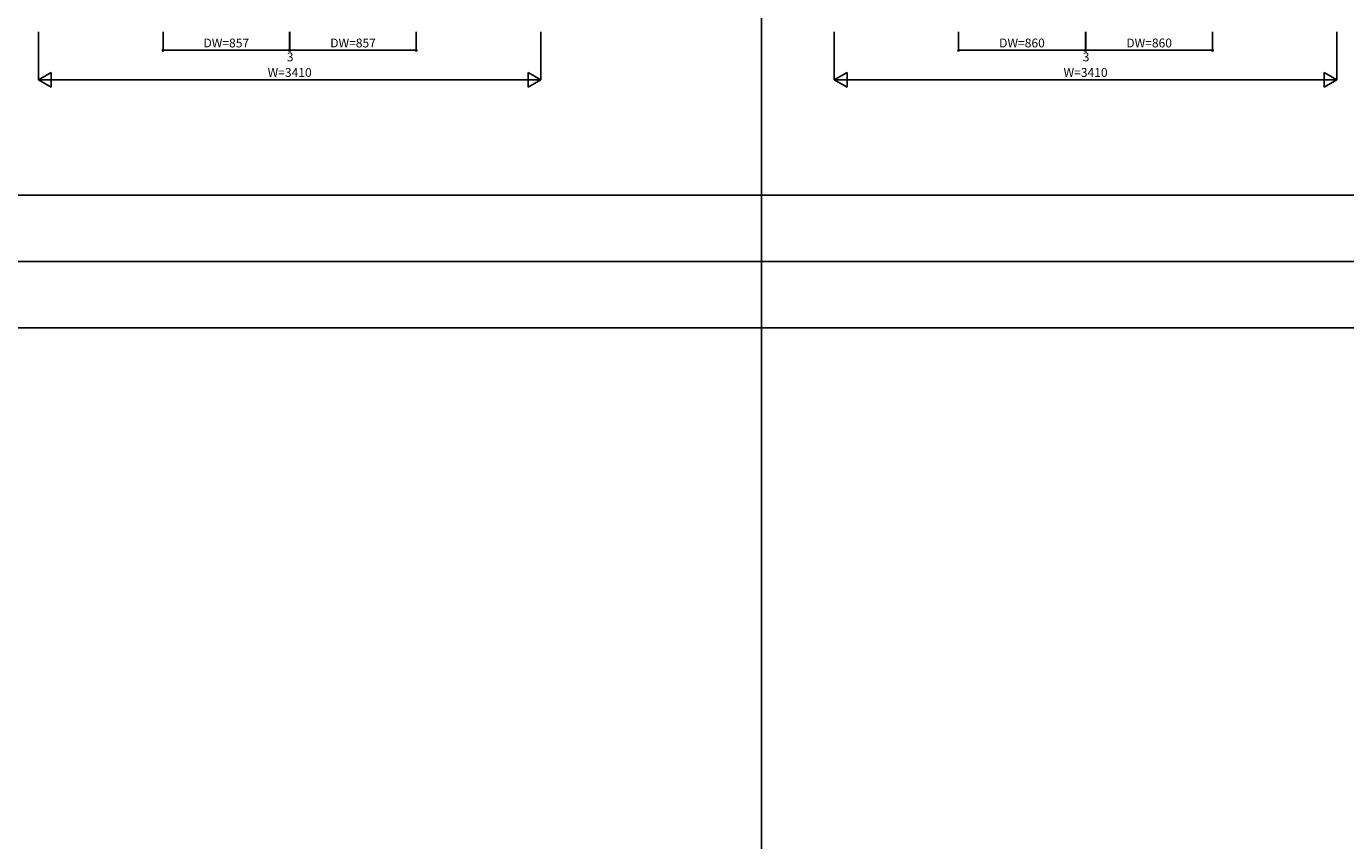
# Model space of a CAD drawing. Extents: x 0 to 27500, y 0 to 20000.
# Drawn here: x 5813 to 14763, y 8620 to 14145 of the extents above; entities that cross this region are included whole.
import ezdxf
from ezdxf.enums import TextEntityAlignment as Align

# ---------------------------------------------------------------- set-up
doc = ezdxf.new("R2010")
doc.units = 0
doc.layers.add('YKK_F1', color=7, linetype='CONTINUOUS')
doc.layers.add('YKK_N1', color=2, linetype='CONTINUOUS')
doc.styles.get("Standard").update_dxf_attribs({"font": 'txt.shx', "bigfont": 'bigfont.shx'})

msp = doc.modelspace()

# ---------------------------------------------------------------- linework, layer by layer
at = {"layer": 'YKK_F1', "color": 7}
for p, q in [((10800, 0), (10800, 19500)), ((0, 13000), (27000, 13000)), ((0, 12550), (27000, 12550)), ((0, 12100), (27000, 12100))]:
    msp.add_line(p, q, dxfattribs=at)
at = {"layer": 'YKK_N1', "linetype": 'Continuous'}
for p, q in [((5894, 14107.5), (5894, 13782.5)), ((6740.5, 14107.5), (6740.5, 13982.5)), ((7597.5, 14107.5), (7597.5, 13982.5)), ((7600.5, 14107.5), (7600.5, 13982.5)), ((8457.5, 14107.5), (8457.5, 13982.5)), ((9304, 14107.5), (9304, 13782.5)), ((11294, 14107.5), (11294, 13782.5)), ((12137.5, 14107.5), (12137.5, 13982.5)), ((12997.5, 14107.5), (12997.5, 13982.5)), ((13000.5, 14107.5), (13000.5, 13982.5)), ((13860.5, 14107.5), (13860.5, 13982.5)), ((14704, 14107.5), (14704, 13782.5)), ((7597.5, 13982.5), (6740.5, 13982.5)), ((12997.5, 13982.5), (12137.5, 13982.5)), ((5980.6, 13832.5), (5894, 13782.5)), ((5980.6, 13832.5), (5980.6, 13732.5)), ((9217.4, 13832.5), (9217.4, 13732.5)), ((9304, 13782.5), (9217.4, 13832.5)), ((11380.6, 13832.5), (11294, 13782.5)), ((11380.6, 13832.5), (11380.6, 13732.5)), ((14617.4, 13832.5), (14617.4, 13732.5)), ((14704, 13782.5), (14617.4, 13832.5)), ((5894, 13782.5), (9304, 13782.5)), ((5894, 13782.5), (5980.6, 13732.5)), ((9304, 13782.5), (9217.4, 13732.5)), ((11294, 13782.5), (14704, 13782.5)), ((11294, 13782.5), (11380.6, 13732.5)), ((14704, 13782.5), (14617.4, 13732.5))]:
    msp.add_line(p, q, dxfattribs=at)
at = {"layer": 'YKK_N1'}
for p, q in [((7597.5, 13982.5), (7600.5, 13982.5)), ((7600.5, 13982.5), (8457.5, 13982.5)), ((12997.5, 13982.5), (13000.5, 13982.5)), ((13000.5, 13982.5), (13860.5, 13982.5))]:
    msp.add_line(p, q, dxfattribs=at)
at = {"layer": 'YKK_N1', "linetype": 'Continuous'}
for centre in [(6740.5, 13982.5), (7597.5, 13982.5), (7600.5, 13982.5), (8457.5, 13982.5), (12137.5, 13982.5), (12997.5, 13982.5), (13000.5, 13982.5), (13860.5, 13982.5)]:
    msp.add_circle(centre, 5, dxfattribs=at)

# ---------------------------------------------------------------- texts
at = {"layer": 'YKK_N1'}
for s, p in [('DW=857', (7169.1, 14024.5)), ('DW=857', (8029.1, 14024.5)), ('DW=860', (12567.6, 14024.5)), ('DW=860', (13430.4, 14024.5)), ('3', (7602.5, 13930.1)), ('3', (13002.5, 13930.1)), ('W=3410', (7599.1, 13824.5)), ('W=3410', (12999.1, 13824.5))]:
    msp.add_text(s, height=60, dxfattribs=at).set_placement(p, align=Align.MIDDLE)

doc.saveas('drawing.dxf')
